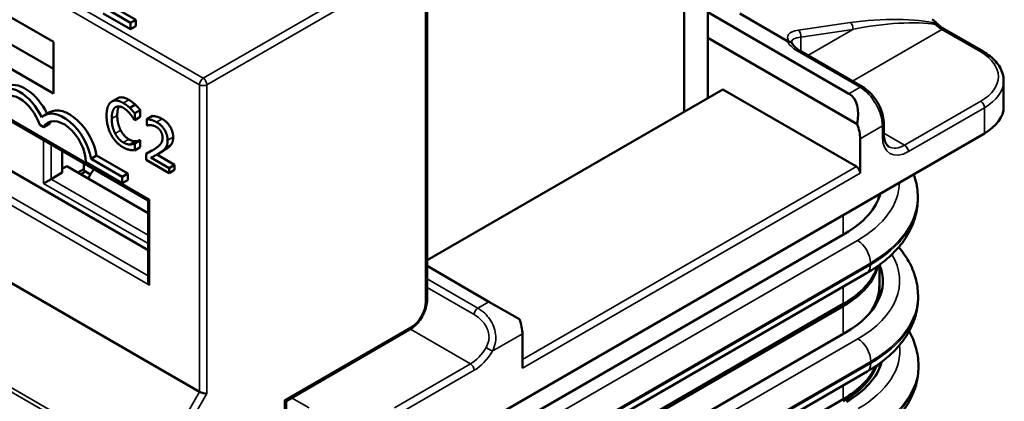
# Model space of a CAD drawing. Units: inches. Extents: x 0.05 to 2.15, y 0.02 to 1.67.
# Drawn here: x 0.76 to 0.92, y 1.29 to 1.35 of the extents above; entities that cross this region are included whole.
import ezdxf

# ---------------------------------------------------------------- set-up
doc = ezdxf.new("R2010")
doc.units = ezdxf.units.IN
doc.header["$LTSCALE"] = 0.1
doc.header["$MEASUREMENT"] = 0
doc.layers.add('Visible (ANSI)', color=7, linetype='Continuous', lineweight=50)
doc.layers.add('Visible Narrow (ANSI)', color=7, linetype='Continuous', lineweight=35)

msp = doc.modelspace()

# ---------------------------------------------------------------- linework, layer by layer
at = {"layer": 'Visible (ANSI)'}
for p, q in [((0.86438, 1.3835), (0.86438, 1.3314)), ((0.86815, 1.33357), (0.86815, 1.35814)), ((0.82358, 1.30164), (0.82358, 1.35656)), ((0.74835, 1.35167), (0.76426, 1.34249)), ((0.77214, 1.34804), (0.7765, 1.34553)), ((0.77732, 1.346), (0.77384, 1.348)), ((0.7765, 1.34451), (0.77214, 1.34702)), ((0.89057, 1.33427), (0.86815, 1.34721)), ((0.88079, 1.34264), (0.87325, 1.34699)), ((0.75304, 1.34468), (0.76426, 1.3382)), ((0.7765, 1.34553), (0.77732, 1.346)), ((0.7765, 1.34451), (0.7765, 1.34553)), ((0.77732, 1.34498), (0.7765, 1.34451)), ((0.77732, 1.34498), (0.77732, 1.346)), ((0.91191, 1.34095), (0.90572, 1.34452)), ((0.73368, 1.34367), (0.77928, 1.31734)), ((0.76426, 1.33432), (0.74835, 1.34351)), ((0.86815, 1.34313), (0.89187, 1.32944)), ((0.76426, 1.34249), (0.76426, 1.33432)), ((0.89276, 1.33533), (0.88274, 1.34112)), ((0.91513, 1.33631), (0.91513, 1.33223)), ((0.87054, 1.33495), (0.82358, 1.30784)), ((0.87054, 1.33495), (0.89175, 1.3227)), ((0.73781, 1.3334), (0.77928, 1.30946)), ((0.77441, 1.33354), (0.77352, 1.33303)), ((0.77726, 1.33254), (0.77638, 1.33202)), ((0.76366, 1.33133), (0.76278, 1.33082)), ((0.77804, 1.33169), (0.77716, 1.33118)), ((0.77716, 1.33008), (0.77716, 1.33118)), ((0.77804, 1.33059), (0.77716, 1.33008)), ((0.77804, 1.33169), (0.77804, 1.33059)), ((0.78, 1.33074), (0.77911, 1.33023)), ((0.71452, 1.32909), (0.78745, 1.28698)), ((0.76207, 1.32932), (0.76272, 1.32895)), ((0.7636, 1.32946), (0.76272, 1.32895)), ((0.7771, 1.33012), (0.77716, 1.33008)), ((0.77911, 1.33023), (0.77911, 1.32926)), ((0.77911, 1.32926), (0.77916, 1.32924)), ((0.89612, 1.32781), (0.89612, 1.32951)), ((0.91208, 1.32798), (0.81898, 1.27422)), ((0.77736, 1.32673), (0.77647, 1.32622)), ((0.77798, 1.32691), (0.7771, 1.3264)), ((0.77716, 1.32637), (0.7771, 1.3264)), ((0.77804, 1.32688), (0.77716, 1.32637)), ((0.77716, 1.32529), (0.77716, 1.32637)), ((0.77804, 1.3258), (0.77716, 1.32529)), ((0.77798, 1.32691), (0.77804, 1.32688)), ((0.77804, 1.32688), (0.77804, 1.3258)), ((0.89234, 1.32168), (0.89234, 1.32713)), ((0.76565, 1.32521), (0.76565, 1.32175)), ((0.77111, 1.32447), (0.77023, 1.32396)), ((0.77111, 1.32447), (0.77605, 1.32162)), ((0.77987, 1.32524), (0.77899, 1.32473)), ((0.77899, 1.32473), (0.77899, 1.32377)), ((0.78066, 1.32461), (0.7835, 1.32297)), ((0.78169, 1.32521), (0.78081, 1.3247)), ((0.76565, 1.32236), (0.76638, 1.32278)), ((0.76638, 1.32278), (0.77928, 1.31533)), ((0.76907, 1.32209), (0.76907, 1.32324)), ((0.76941, 1.32339), (0.77517, 1.32007)), ((0.77517, 1.32111), (0.77023, 1.32396)), ((0.77899, 1.32377), (0.78262, 1.32167)), ((0.78262, 1.32246), (0.77973, 1.32413)), ((0.7835, 1.32297), (0.78262, 1.32246)), ((0.7835, 1.32297), (0.7835, 1.32218)), ((0.76388, 1.32073), (0.76565, 1.32175)), ((0.76814, 1.32176), (0.76907, 1.32229)), ((0.76932, 1.32194), (0.76858, 1.32151)), ((0.76907, 1.32209), (0.77014, 1.32147)), ((0.77605, 1.32162), (0.77517, 1.32111)), ((0.77517, 1.32007), (0.77517, 1.32111)), ((0.77605, 1.32162), (0.77605, 1.32058)), ((0.78262, 1.32167), (0.78262, 1.32246)), ((0.7835, 1.32218), (0.78262, 1.32167)), ((0.7627, 1.32005), (0.76388, 1.32073)), ((0.77605, 1.32058), (0.77517, 1.32007)), ((0.89539, 1.31792), (0.89539, 1.31834)), ((0.77928, 1.31734), (0.77953, 1.31748)), ((0.77928, 1.31734), (0.77928, 1.30469)), ((0.90149, 1.31761), (0.90149, 1.31788)), ((0.88996, 1.31211), (0.83103, 1.27809)), ((0.89539, 1.30386), (0.89539, 1.30711)), ((0.82358, 1.30695), (0.83341, 1.30127)), ((0.89337, 1.3058), (0.83445, 1.27178)), ((0.89539, 1.30188), (0.89539, 1.30352)), ((0.83074, 1.26689), (0.88966, 1.30091)), ((0.83341, 1.30127), (0.83824, 1.29848)), ((0.90154, 1.30198), (0.90153, 1.30226)), ((0.88966, 1.30057), (0.83074, 1.26655)), ((0.80119, 1.28551), (0.82081, 1.29684)), ((0.8901, 1.29644), (0.83117, 1.26242)), ((0.83872, 1.29072), (0.83872, 1.29617)), ((0.89539, 1.29069), (0.89539, 1.29144)), ((0.83458, 1.2562), (0.89344, 1.29018)), ((0.90159, 1.29092), (0.90159, 1.2912)), ((0.80095, 1.28565), (0.80119, 1.28551)), ((0.80119, 1.2683), (0.80119, 1.28551)), ((0.83074, 1.25178), (0.88966, 1.2858))]:
    msp.add_line(p, q, dxfattribs=at)
for centre, major_axis, ratio, start_param, end_param in [((0.75889, 1.32946), (-0.00313, 0.00541), 0.57735, 4.581522, 6.414052), ((0.75977, 1.32997), (-0.00313, 0.00541), 0.57735, 4.590142, 6.283185), ((0.75889, 1.32946), (-0.00248, 0.00429), 0.57735, 4.360621, 6.634953), ((0.88704, 1.32815), (0.00354, 0.00612), 0.57735, 5.235988, 6.283185), ((0.76678, 1.32592), (-0.00313, 0.00541), 0.57735, 4.133916, 6.283185), ((0.90471, 1.33223), (0.01042, 0), 0.57735, 5.497787, 6.283185), ((0.7659, 1.32541), (-0.00313, 0.00541), 0.57735, 4.133916, 6.414052), ((0.7659, 1.32541), (-0.00248, 0.00429), 0.57735, 3.928821, 6.634953), ((0.76678, 1.32592), (-0.00248, 0.00429), 0.57735, 0.17922, 0.351768), ((0.8888, 1.32917), (0.0025, -0.00433), 0.57735, 0.785398, 1.308997), ((0.89175, 1.32202), (0.000417, -0.000722), 0.57735, 0.785398, 2.356194), ((0.7721, 1.32034), (-0.00196, -0.00339), 0.57735, 4.455964, 4.904031), ((0.87584, 1.32026), (0.01997, 0), 0.57735, 5.497787, 6.124331), ((0.87584, 1.31896), (0.01955, 0), 0.57735, 6.153182, 6.226623), ((0.87584, 1.31862), (0.01955, 0), 0.57735, 6.207395, 6.258075), ((0.87598, 1.30449), (0.01997, 0.0001), 0.573952, 5.49487, 6.50719), ((0.87584, 1.30855), (0.01955, 0), 0.57735, 5.497787, 6.14262), ((0.87584, 1.30889), (0.01955, 0), 0.57735, 5.497787, 6.104587), ((0.78012, 1.30421), (0.00059, -0.00102), 0.57735, 3.926991, 4.712389), ((0.87584, 1.30386), (0.01955, 0), 0.57735, 5.872341, 6.283185), ((0.87584, 1.30352), (0.01955, 0), 0.57735, 6.028253, 6.298256), ((0.876, 1.29944), (0.01997, 0.0001), 0.573952, 0.222148, 0.238374), ((0.83518, 1.29821), (-0.0025, 0.00433), 0.57735, 3.926991, 4.45059), ((0.87603, 1.29343), (0.01997, 0.0001), 0.573952, 5.494945, 6.123737), ((0.87584, 1.29345), (0.01955, 0), 0.57735, 5.497787, 6.078972), ((0.87584, 1.29379), (0.01955, 0), 0.57735, 5.497787, 6.036577), ((0.87606, 1.28838), (0.01997, 0.0001), 0.573952, 0.222148, 0.250187), ((0.78804, 1.28704), (0.00083, -0.000222), 0.317838, 4.01195, 5.582746)]:
    msp.add_ellipse(centre, major_axis=major_axis, ratio=ratio, start_param=start_param, end_param=end_param, dxfattribs=at)
for points, degree, knots in [([(0.90377, 1.34604), (0.90404, 1.34589), (0.90431, 1.3457), (0.90444, 1.34551), (0.90446, 1.34548), (0.90445, 1.34544), (0.90444, 1.34543), (0.90443, 1.34542)], 3, [0.05918425, 0.05918425, 0.05918425, 0.05918425, 0.09396046, 0.09396046, 0.1011179, 0.1011179, 0.10377446, 0.10377446, 0.10377446, 0.10377446]), ([(0.90427, 1.34525), (0.90427, 1.34525), (0.90427, 1.34525), (0.9043, 1.34529), (0.90433, 1.34533), (0.90439, 1.34538), (0.90441, 1.34541), (0.90443, 1.34542)], 3, [-0.00005893, -0.00005893, -0.00005893, -0.00005893, 0, 0, 0.00618769, 0.00618769, 0.01222231, 0.01222231, 0.01222231, 0.01222231]), ([(0.90572, 1.34452), (0.90563, 1.34457), (0.90554, 1.34463), (0.90536, 1.34475), (0.90527, 1.34481), (0.90508, 1.34495), (0.90499, 1.34503), (0.90481, 1.34518), (0.90472, 1.34526), (0.90453, 1.34543), (0.90444, 1.34552), (0.90436, 1.34561)], 3, [3.1415927, 3.1415927, 3.1415927, 3.1415927, 3.2185976, 3.2185976, 3.2956025, 3.2956025, 3.3726074, 3.3726074, 3.4496123, 3.4496123, 3.5266172, 3.5266172, 3.5266172, 3.5266172]), ([(0.88109, 1.34252), (0.88109, 1.34252), (0.88108, 1.34252), (0.88105, 1.34253), (0.88102, 1.34253), (0.88092, 1.34257), (0.88085, 1.34261), (0.88079, 1.34264)], 3, [0.2402082, 0.2402082, 0.2402082, 0.2402082, 0.24090961, 0.24090961, 0.24291701, 0.24291701, 0.25065976, 0.25065976, 0.25065976, 0.25065976]), ([(0.8816, 1.34219), (0.88159, 1.34221), (0.88158, 1.34223), (0.88151, 1.34232), (0.88145, 1.34239), (0.88129, 1.34248), (0.88119, 1.34251), (0.88109, 1.34252)], 3, [-0.02225514, -0.02225514, -0.02225514, -0.02225514, -0.01983043, -0.01983043, -0.00989648, -0.00989648, 0, 0, 0, 0]), ([(0.88155, 1.34227), (0.88153, 1.34229), (0.88151, 1.34232), (0.88149, 1.34237), (0.88148, 1.34239), (0.88146, 1.34242), (0.88145, 1.34244), (0.88145, 1.34246), (0.88145, 1.34246), (0.88145, 1.34247), (0.88145, 1.34247), (0.88145, 1.34247)], 3, [0.4822595, 0.4822595, 0.4822595, 0.4822595, 0.5428872, 0.5428872, 0.603515, 0.603515, 0.6641427, 0.6641427, 0.7247704, 0.7247704, 0.7464907, 0.7464907, 0.7464907, 0.7464907]), ([(0.8816, 1.34219), (0.88164, 1.34212), (0.88168, 1.34205), (0.88178, 1.34191), (0.88184, 1.34183), (0.88198, 1.34168), (0.88205, 1.34161), (0.88222, 1.34146), (0.88231, 1.34139), (0.88252, 1.34125), (0.88262, 1.34118), (0.88274, 1.34112)], 3, [1.0765409, 1.0765409, 1.0765409, 1.0765409, 1.175392, 1.175392, 1.2742431, 1.2742431, 1.3730942, 1.3730942, 1.4719452, 1.4719452, 1.5707963, 1.5707963, 1.5707963, 1.5707963]), ([(0.91513, 1.33631), (0.91513, 1.33668), (0.91508, 1.33704), (0.91489, 1.33775), (0.91474, 1.3381), (0.91437, 1.33876), (0.91414, 1.33908), (0.91361, 1.33967), (0.91332, 1.33995), (0.91266, 1.34048), (0.91229, 1.34072), (0.91191, 1.34095)], 3, [3.9269908, 3.9269908, 3.9269908, 3.9269908, 4.0840704, 4.0840704, 4.2411501, 4.2411501, 4.3982297, 4.3982297, 4.5553093, 4.5553093, 4.712389, 4.712389, 4.712389, 4.712389]), ([(0.89612, 1.32951), (0.89612, 1.32994), (0.89606, 1.33039), (0.89584, 1.33129), (0.89568, 1.33174), (0.89528, 1.33262), (0.89503, 1.33305), (0.89447, 1.33384), (0.89416, 1.3342), (0.89349, 1.33484), (0.89313, 1.33512), (0.89276, 1.33533)], 3, [4.712389, 4.712389, 4.712389, 4.712389, 5.026548, 5.026548, 5.340708, 5.340708, 5.654867, 5.654867, 5.969026, 5.969026, 6.283185, 6.283185, 6.283185, 6.283185]), ([(0.77441, 1.33354), (0.77473, 1.33373), (0.77563, 1.33366), (0.77623, 1.33331)], 2, [0.133674, 0.133674, 0.133674, 1, 2, 2, 2]), ([(0.77466, 1.33226), (0.77458, 1.33212), (0.77439, 1.3315), (0.77439, 1.33084)], 2, [0.601082, 0.601082, 0.601082, 1, 2, 2, 2]), ([(0.89612, 1.32781), (0.89612, 1.32759), (0.89613, 1.3274), (0.89619, 1.32703), (0.89623, 1.32686), (0.89633, 1.32657), (0.89639, 1.32644), (0.89652, 1.32622), (0.89659, 1.32612), (0.89674, 1.32597), (0.89682, 1.32591), (0.89691, 1.32586)], 3, [1.5707963, 1.5707963, 1.5707963, 1.5707963, 1.727876, 1.727876, 1.8849556, 1.8849556, 2.0420352, 2.0420352, 2.1991149, 2.1991149, 2.3561945, 2.3561945, 2.3561945, 2.3561945]), ([(0.90149, 1.31788), (0.90149, 1.31883), (0.90136, 1.31978), (0.90103, 1.32097), (0.90095, 1.32123), (0.90086, 1.3215)], 3, [3.9269908, 3.9269908, 3.9269908, 3.9269908, 4.0840704, 4.0840704, 4.1295794, 4.1295794, 4.1295794, 4.1295794]), ([(0.90149, 1.31761), (0.90149, 1.31665), (0.90136, 1.3157), (0.90085, 1.31386), (0.90048, 1.31297), (0.89953, 1.31127), (0.89895, 1.31047), (0.89762, 1.30896), (0.89687, 1.30826), (0.89522, 1.30695), (0.89433, 1.30635), (0.89337, 1.3058)], 3, [2.3561945, 2.3561945, 2.3561945, 2.3561945, 2.5132741, 2.5132741, 2.6703538, 2.6703538, 2.8274334, 2.8274334, 2.984513, 2.984513, 3.1415927, 3.1415927, 3.1415927, 3.1415927]), ([(0.90153, 1.30226), (0.90153, 1.3032), (0.9014, 1.30414), (0.90088, 1.30597), (0.90051, 1.30685), (0.89959, 1.30847), (0.89905, 1.30921), (0.89845, 1.30991)], 3, [3.9299831, 3.9299831, 3.9299831, 3.9299831, 4.0864642, 4.0864642, 4.2429454, 4.2429454, 4.3887615, 4.3887615, 4.3887615, 4.3887615]), ([(0.82358, 1.30164), (0.82358, 1.30128), (0.82353, 1.30091), (0.82335, 1.30017), (0.82322, 1.2998), (0.82289, 1.29907), (0.82269, 1.29873), (0.82223, 1.29808), (0.82197, 1.29778), (0.82142, 1.29725), (0.82112, 1.29702), (0.82081, 1.29684)], 3, [6.283185, 6.283185, 6.283185, 6.283185, 6.597345, 6.597345, 6.911504, 6.911504, 7.225663, 7.225663, 7.539822, 7.539822, 7.853982, 7.853982, 7.853982, 7.853982]), ([(0.89344, 1.29018), (0.89439, 1.29073), (0.89529, 1.29134), (0.89693, 1.29264), (0.89768, 1.29335), (0.89901, 1.29485), (0.89959, 1.29565), (0.90054, 1.29735), (0.90091, 1.29824), (0.90141, 1.30008), (0.90154, 1.30103), (0.90154, 1.30198)], 3, [3.1415946, 3.1415946, 3.1415946, 3.1415946, 3.2992723, 3.2992723, 3.45695, 3.45695, 3.6146277, 3.6146277, 3.7723054, 3.7723054, 3.9299831, 3.9299831, 3.9299831, 3.9299831]), ([(0.90159, 1.2912), (0.90159, 1.29214), (0.90145, 1.29308), (0.90095, 1.29489), (0.90058, 1.29576), (0.90011, 1.29658)], 3, [3.9299082, 3.9299082, 3.9299082, 3.9299082, 4.0864043, 4.0864043, 4.2401727, 4.2401727, 4.2401727, 4.2401727]), ([(0.8935, 1.27912), (0.89445, 1.27967), (0.89535, 1.28028), (0.89699, 1.28158), (0.89774, 1.28229), (0.89907, 1.28379), (0.89965, 1.28459), (0.9006, 1.28629), (0.90097, 1.28718), (0.90147, 1.28902), (0.9016, 1.28997), (0.90159, 1.29092)], 3, [3.1415946, 3.1415946, 3.1415946, 3.1415946, 3.2992573, 3.2992573, 3.4569201, 3.4569201, 3.6145828, 3.6145828, 3.7722455, 3.7722455, 3.9299082, 3.9299082, 3.9299082, 3.9299082])]:
    msp.add_open_spline(points, degree=degree, knots=knots, dxfattribs=at)
for points in [[(0.77343, 1.33297), (0.77307, 1.33271), (0.77269, 1.33166), (0.77269, 1.33081)], [(0.77534, 1.3328), (0.77474, 1.33315), (0.77378, 1.33322), (0.77343, 1.33297)], [(0.77351, 1.33033), (0.77351, 1.33099), (0.77378, 1.33188), (0.77403, 1.33209)], [(0.77403, 1.33209), (0.77429, 1.33228), (0.77496, 1.33225), (0.77534, 1.33203)], [(0.77638, 1.33202), (0.77616, 1.33223), (0.77564, 1.33263), (0.77534, 1.3328)], [(0.77534, 1.33203), (0.77568, 1.33183), (0.77621, 1.33134), (0.77643, 1.33107)], [(0.77623, 1.33331), (0.77652, 1.33314), (0.77704, 1.33274), (0.77726, 1.33254)], [(0.77716, 1.33118), (0.77696, 1.33141), (0.77657, 1.33184), (0.77638, 1.33202)], [(0.77726, 1.33254), (0.77745, 1.33235), (0.77785, 1.33192), (0.77804, 1.33169)], [(0.77269, 1.33081), (0.77269, 1.32995), (0.77307, 1.3284), (0.77343, 1.32775)], [(0.77439, 1.33084), (0.77439, 1.33014), (0.77468, 1.32897), (0.77493, 1.32847)], [(0.77643, 1.33107), (0.77667, 1.33079), (0.77699, 1.33029), (0.7771, 1.33012)], [(0.78, 1.33074), (0.78024, 1.33074), (0.78112, 1.33051), (0.78151, 1.33028)], [(0.77405, 1.32796), (0.7738, 1.32846), (0.77351, 1.32963), (0.77351, 1.33033)], [(0.78062, 1.32977), (0.78023, 1.33), (0.77936, 1.33023), (0.77911, 1.33023)], [(0.77916, 1.32924), (0.77925, 1.32926), (0.77956, 1.3293), (0.77973, 1.32928)], [(0.77973, 1.32928), (0.77993, 1.32926), (0.78035, 1.32914), (0.78056, 1.32901)], [(0.78056, 1.32901), (0.78078, 1.32889), (0.78115, 1.32854), (0.78129, 1.32832)], [(0.78238, 1.32688), (0.78238, 1.32774), (0.78145, 1.32929), (0.78062, 1.32977)], [(0.78151, 1.33028), (0.78233, 1.3298), (0.78326, 1.32825), (0.78326, 1.32739)], [(0.77343, 1.32775), (0.77378, 1.3271), (0.77475, 1.3261), (0.77532, 1.32576)], [(0.77533, 1.32654), (0.77496, 1.32676), (0.7743, 1.32748), (0.77405, 1.32796)], [(0.77493, 1.32847), (0.77518, 1.32799), (0.77584, 1.32727), (0.77622, 1.32705)], [(0.78158, 1.3273), (0.78158, 1.32675), (0.78108, 1.32601), (0.78041, 1.32555)], [(0.78129, 1.32832), (0.78142, 1.3281), (0.78158, 1.32759), (0.78158, 1.3273)], [(0.78326, 1.32739), (0.78326, 1.32699), (0.7831, 1.32641), (0.78296, 1.32621)], [(0.77532, 1.32576), (0.77568, 1.32556), (0.77612, 1.32541), (0.77637, 1.32536)], [(0.77647, 1.32622), (0.77625, 1.3262), (0.77567, 1.32635), (0.77533, 1.32654)], [(0.77622, 1.32705), (0.77656, 1.32686), (0.77713, 1.32671), (0.77736, 1.32673)], [(0.7771, 1.3264), (0.77701, 1.32635), (0.77669, 1.32624), (0.77647, 1.32622)], [(0.77736, 1.32673), (0.77757, 1.32675), (0.77789, 1.32686), (0.77798, 1.32691)], [(0.78207, 1.3257), (0.78222, 1.3259), (0.78238, 1.32648), (0.78238, 1.32688)], [(0.78296, 1.32621), (0.78281, 1.326), (0.7824, 1.32565), (0.78217, 1.3255)], [(0.77637, 1.32536), (0.77662, 1.3253), (0.77696, 1.3253), (0.77716, 1.32529)], [(0.78041, 1.32555), (0.78008, 1.32532), (0.77938, 1.32493), (0.77899, 1.32473)], [(0.77973, 1.32413), (0.78, 1.32426), (0.78091, 1.32474), (0.78128, 1.32499)], [(0.77987, 1.32524), (0.78007, 1.32534), (0.78025, 1.32544)], [(0.78128, 1.32499), (0.78151, 1.32514), (0.78193, 1.32548), (0.78207, 1.3257)], [(0.78217, 1.3255), (0.78194, 1.32535), (0.78169, 1.32521)]]:
    msp.add_open_spline(points, degree=2, dxfattribs=at)
at = {"layer": 'Visible Narrow (ANSI)'}
for p, q in [((0.78804, 1.33672), (0.55735, 1.46991)), ((0.55735, 1.46855), (0.78745, 1.3357)), ((0.78026, 1.27452), (0.55015, 1.40737)), ((0.54998, 1.40679), (0.78009, 1.27394)), ((0.82334, 1.3571), (0.78804, 1.33672)), ((0.78863, 1.3357), (0.82334, 1.35574)), ((0.82334, 1.35574), (0.82334, 1.3013)), ((0.89077, 1.34557), (0.88253, 1.34435)), ((0.77953, 1.31748), (0.73309, 1.34429)), ((0.88291, 1.34325), (0.89116, 1.34447)), ((0.88291, 1.34102), (0.88291, 1.34325)), ((0.89116, 1.34447), (0.88404, 1.34036)), ((0.89111, 1.33628), (0.9053, 1.34448)), ((0.9053, 1.34448), (0.91149, 1.3409)), ((0.88232, 1.34107), (0.89234, 1.33529)), ((0.78745, 1.3357), (0.78745, 1.28698)), ((0.78863, 1.2867), (0.78863, 1.3357)), ((0.89234, 1.33529), (0.89057, 1.33427)), ((0.77424, 1.3322), (0.77403, 1.33209)), ((0.77623, 1.33331), (0.77534, 1.3328)), ((0.91149, 1.33308), (0.89941, 1.3261)), ((0.9, 1.32508), (0.91208, 1.33206)), ((0.91208, 1.32798), (0.91208, 1.33206)), ((0.73309, 1.33068), (0.77953, 1.30387)), ((0.77928, 1.30537), (0.73427, 1.33136)), ((0.77439, 1.33084), (0.77351, 1.33033)), ((0.78151, 1.33028), (0.78062, 1.32977)), ((0.89234, 1.32713), (0.89588, 1.32917)), ((0.89588, 1.32917), (0.89588, 1.32747)), ((0.77493, 1.32847), (0.77405, 1.32796)), ((0.78326, 1.32739), (0.78238, 1.32688)), ((0.89941, 1.3261), (0.89612, 1.32801)), ((0.7627, 1.32691), (0.7627, 1.32005)), ((0.76388, 1.32073), (0.76388, 1.32623)), ((0.77622, 1.32705), (0.77533, 1.32654)), ((0.78296, 1.32621), (0.78207, 1.3257)), ((0.78217, 1.3255), (0.78128, 1.32499)), ((0.89175, 1.3227), (0.83872, 1.29208)), ((0.83872, 1.29072), (0.89234, 1.32168)), ((0.7627, 1.32005), (0.77928, 1.31048)), ((0.77928, 1.31184), (0.76388, 1.32073)), ((0.77953, 1.30387), (0.77953, 1.31748)), ((0.88966, 1.31194), (0.88966, 1.31503)), ((0.89192, 1.31098), (0.83299, 1.27696)), ((0.83505, 1.27339), (0.89398, 1.30741)), ((0.89398, 1.30713), (0.83505, 1.27311)), ((0.89398, 1.30713), (0.89398, 1.30741)), ((0.83165, 1.30025), (0.82358, 1.30491)), ((0.83106, 1.29923), (0.82358, 1.30354)), ((0.88966, 1.30091), (0.88966, 1.30366)), ((0.83341, 1.30127), (0.83165, 1.30025)), ((0.88966, 1.29619), (0.88966, 1.30057)), ((0.82098, 1.29722), (0.80095, 1.28565)), ((0.82093, 1.29691), (0.83047, 1.2914)), ((0.83394, 1.29341), (0.83872, 1.29617)), ((0.89197, 1.29537), (0.8331, 1.26139)), ((0.83047, 1.2914), (0.81839, 1.28443)), ((0.83518, 1.25783), (0.89404, 1.2918)), ((0.89404, 1.29153), (0.83518, 1.25755)), ((0.89404, 1.29153), (0.89404, 1.2918)), ((0.81898, 1.28341), (0.83106, 1.29038)), ((0.78745, 1.28698), (0.78026, 1.27452)), ((0.78126, 1.27394), (0.78863, 1.2867)), ((0.88966, 1.2858), (0.88966, 1.288)), ((0.80095, 1.28565), (0.80095, 1.26796)), ((0.80484, 1.28443), (0.80207, 1.28602))]:
    msp.add_line(p, q, dxfattribs=at)
for centre, major_axis, ratio, start_param, end_param in [((0.8949, 1.34319), (0.01183, 0.00075), 0.236044, 0.619231, 1.911767), ((0.89057, 1.34481), (-0.000122, 0.000824), 0.742358, 4.180227, 5.751023), ((0.89469, 1.34243), (0.01164, 0.00168), 0.223195, 0.572582, 1.847138), ((0.9053, 1.34856), (0.0025, -0.00433), 0.57735, 5.201546, 5.497787), ((0.9053, 1.3438), (0.000417, 0.000722), 0.57735, 0, 0.785398), ((0.88665, 1.34197), (0.00581, -0.00143), 0.344551, 2.440516, 3.534129), ((0.88645, 1.34121), (-0.00498, 0.00139), 0.305623, 5.582617, 6.366368), ((0.88232, 1.34359), (-0.000122, 0.000824), 0.742358, 4.180227, 5.751023), ((0.88645, 1.34346), (-0.00583, 0), 0.57735, 0.244299, 0.785398), ((0.88232, 1.34039), (0.000417, 0.000722), 0.57735, 0, 0.785398), ((0.91149, 1.34022), (0.000417, 0.000722), 0.57735, 0, 0.785398), ((0.90471, 1.33699), (0.00958, 0), 0.57735, 5.497787, 7.068583), ((0.78804, 1.33604), (-0.000417, -0.000722), 0.57735, 3.926991, 5.497787), ((0.78804, 1.33604), (-0.000417, 0.000722), 0.57735, 3.926991, 5.497787), ((0.78804, 1.33604), (0.000833, 0), 0.57735, 3.926991, 5.497787), ((0.89234, 1.33461), (0.000417, 0.000722), 0.57735, 0, 0.785398), ((0.89234, 1.33121), (0.0025, -0.00433), 0.57735, 0.785398, 2.356194), ((0.90471, 1.33631), (0.01042, 0), 0.57735, 5.497787, 6.283185), ((0.91149, 1.3324), (0.000417, -0.000722), 0.57735, 0.785398, 2.356194), ((0.89529, 1.32951), (0.000833, 0), 0.57735, 5.497787, 6.283185), ((0.89529, 1.32781), (0.000833, 0), 0.57735, 5.497787, 6.283185), ((0.9, 1.32985), (-0.00292, -0.00505), 0.57735, 5.497787, 7.068583), ((0.89941, 1.33019), (-0.0025, -0.00433), 0.57735, 0, 0.785398), ((0.89941, 1.32542), (0.000417, -0.000722), 0.57735, 0.785398, 2.356194), ((0.87584, 1.32026), (0.02273, 0), 0.57735, 5.497787, 6.27699), ((0.87584, 1.31788), (0.02565, 0), 0.57735, 5.497787, 6.283185), ((0.87584, 1.31761), (0.02565, 0), 0.57735, 5.497787, 6.283185), ((0.89192, 1.3086), (-0.00146, 0.00253), 0.57735, 3.926991, 5.497787), ((0.87594, 1.30451), (0.02267, 0.00011), 0.573952, 5.494797, 6.60889), ((0.89192, 1.30833), (0.00146, -0.00253), 0.57735, 0, 0.785398), ((0.82098, 1.29994), (-0.00167, -0.00289), 0.57735, 0.785398, 2.356194), ((0.82275, 1.30164), (0.000833, 0), 0.57735, 5.497787, 6.283185), ((0.87595, 1.30213), (0.02559, 0.00013), 0.573952, 5.494797, 6.283185), ((0.87595, 1.30185), (0.02559, 0.00013), 0.573952, 5.494797, 6.283185), ((0.83165, 1.29957), (-0.000417, -0.000722), 0.57735, 3.926991, 5.497787), ((0.82039, 1.29756), (0.000417, -0.000722), 0.57735, 0, 0.785398), ((0.89198, 1.29298), (-0.00146, 0.00253), 0.577307, 3.932897, 5.503693), ((0.83047, 1.29549), (-0.0025, -0.00433), 0.57735, 0.785398, 1.560592), ((0.83106, 1.29515), (0.00292, 0.00505), 0.57735, 3.926991, 4.702184), ((0.83335, 1.29375), (-0.000719, 0.000421), 0.008332, 3.757097, 5.327893), ((0.87599, 1.29345), (0.02267, 0.00011), 0.573952, 5.494872, 6.347573), ((0.83047, 1.29072), (-0.000417, 0.000722), 0.57735, 3.926991, 5.497787), ((0.89198, 1.29271), (0.00146, -0.00253), 0.577307, 0, 0.791304), ((0.87601, 1.29107), (0.02559, 0.00013), 0.573952, 5.494872, 6.283185), ((0.87601, 1.29079), (0.02559, 0.00013), 0.573952, 5.494872, 6.283185)]:
    msp.add_ellipse(centre, major_axis=major_axis, ratio=ratio, start_param=start_param, end_param=end_param, dxfattribs=at)
for points, knots in [([(0.83106, 1.29923), (0.83136, 1.29905), (0.83167, 1.29883), (0.83243, 1.29813), (0.83286, 1.29759), (0.8334, 1.29638), (0.83348, 1.29571), (0.83329, 1.2947), (0.83314, 1.29434), (0.83294, 1.294)], [-0.2133209, -0.2133209, -0.2133209, -0.2133209, -0.1738797, -0.1738797, -0.108294, -0.108294, -0.0416515, -0.0416515, 0, 0, 0, 0]), ([(0.83394, 1.29341), (0.83417, 1.29386), (0.83435, 1.29434), (0.83457, 1.29568), (0.83446, 1.29657), (0.83381, 1.29817), (0.8333, 1.29888), (0.83238, 1.29976), (0.83201, 1.30004), (0.83165, 1.30025)], [0, 0, 0, 0, 0.0416515, 0.0416515, 0.108294, 0.108294, 0.1738797, 0.1738797, 0.2133209, 0.2133209, 0.2133209, 0.2133209])]:
    msp.add_open_spline(points, degree=3, knots=knots, dxfattribs=at)

doc.saveas('drawing.dxf')
